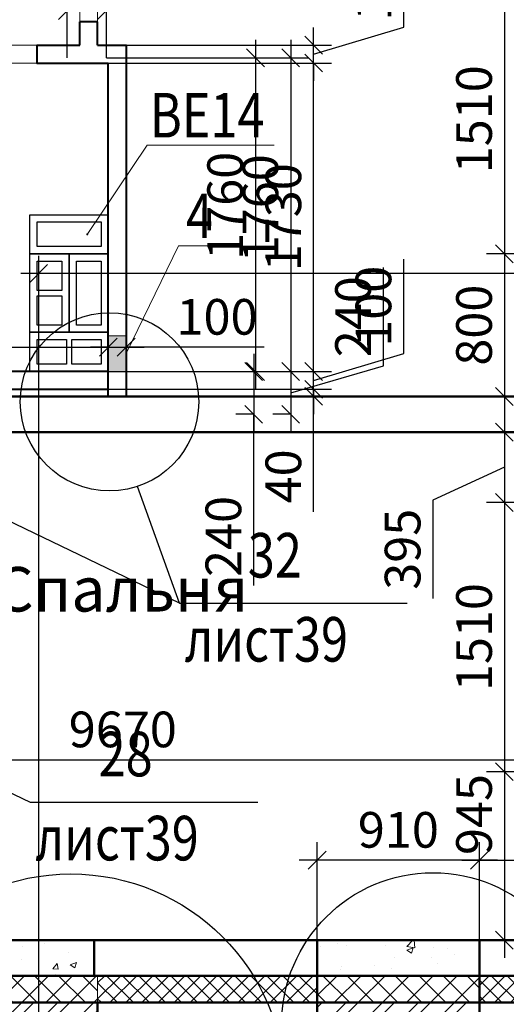
# Model space of a CAD drawing. Units: millimetres. Extents: x -70460 to 55556, y -5590 to 45559.
# Drawn here: x 10923 to 13650, y 15370 to 20894 of the extents above; entities that cross this region are included whole.
import ezdxf
from ezdxf.enums import TextEntityAlignment as Align

# ---------------------------------------------------------------- set-up
doc = ezdxf.new("R2010")
doc.units = ezdxf.units.MM
doc.layers.get('Defpoints').update_dxf_attribs({"lineweight": 20})
for name, color, linetype, lineweight in [('КЖ размеры', 31, 'Continuous', 20), ('КЖ размеры-11..18 эт', 6, 'Continuous', 25), ('КЛ отвВК', 92, 'Continuous', 20), ('КЛ размерыВНУТР', 140, 'Continuous', 20), ('КЛ узлы', 102, 'Continuous', 25), ('КЛ штрих', 14, 'Continuous', 20), ('Об КАНАЛЫ_1эт', 210, 'Continuous', 30), ('Об КАНАЛЫ_метка', 1, 'Continuous', 18), ('Об ПЕРЕГОРОДКИ', 14, 'Continuous', 40), ('Об СтеныМОН', 190, 'Continuous', 50), ('Об СтеныМОН 200', 113, 'Continuous', 50), ('Об СтеныНАР', 6, 'Continuous', 50), ('ОТД экспл', 30, 'Continuous', 100)]:
    doc.layers.add(name, color=color, linetype=linetype, lineweight=lineweight)
doc.layers.add('КЖ размеры_2..10эт', color=5, linetype='Continuous')
doc.layers.add('ОТД площади_11..18 эт', color=3, linetype='Continuous', lineweight=20, plot=False)
doc.styles.add('style3', font='romand.shx', dxfattribs={"width": 0.8})
doc.styles.add('style4', font='romant.shx', dxfattribs={"width": 0.8})
doc.dimstyles.new('Млиста', dxfattribs={"dimscale": 0, "dimtxt": 2, "dimasz": 1, "dimexe": 1, "dimexo": 0, "dimgap": 0.7, "dimtad": 1, "dimdec": 0, "dimdsep": 46, "dimtxsty": 'style3', "dimblk": 'OBLIQUE', "dimcen": 4, "dimdle": 1, "dimadec": 0, "dimazin": 0, "dimtfac": 1, "dimtdec": 0, "dimtmove": 1, "dimatfit": 2, "dimldrblk": 'OBLIQUE', "dimfxl": 0, "dimtolj": 1, "dimtzin": 0, "dimarcsym": 0})

# ---------------------------------------------------------------- blocks, each defined once
blk = doc.blocks.new('_Oblique')
at = {"color": 0, "lineweight": -2}
blk.add_line((-0.5, -0.5), (0.5, 0.5), dxfattribs=at)
blk = doc.blocks.new('*D163')
at = {"layer": 'Defpoints', "color": 0}
for p in [(14700, 16742.2), (5030, 15730.4), (14700, 15730.4)]:
    blk.add_point(p, dxfattribs=at)
at = {"layer": 'КЖ размеры', "color": 0, "lineweight": -2}
for p, q in [((5030, 15730.4), (5030, 16842.2)), ((14700, 15730.4), (14700, 16842.2)), ((4930, 16742.2), (14800, 16742.2))]:
    blk.add_line(p, q, dxfattribs=at)
at = {"layer": 'КЖ размеры', "color": 0, "lineweight": -2, "xscale": 99.9999996459775, "yscale": 99.9999996459775, "zscale": 99.9999996459775, "rotation": 180}
blk.add_blockref('_Oblique', (5030, 16742.2), dxfattribs=at)
at = {"layer": 'КЖ размеры', "color": 0, "lineweight": -2, "xscale": 99.9999996459775, "yscale": 99.9999996459775, "zscale": 99.9999996459775}
blk.add_blockref('_Oblique', (14700, 16742.2), dxfattribs=at)
at = {"layer": 'КЖ размеры', "color": 0, "insert": (11501, 16912.2), "char_height": 200, "attachment_point": 5, "style": 'style3'}
blk.add_mtext('\\A1;9670', dxfattribs=at)
blk = doc.blocks.new('*D225')
at = {"layer": 'Defpoints', "color": 0}
for p in [(12590.3, 16178.8), (12590.3, 15730.3), (13500.3, 15170.3)]:
    blk.add_point(p, dxfattribs=at)
at = {"layer": 'КЖ размеры', "color": 0, "lineweight": -2}
for p, q in [((12590.3, 15730.3), (12590.3, 16278.8)), ((13500.3, 15170.3), (13500.3, 16278.8)), ((13600.3, 16178.8), (12490.3, 16178.8))]:
    blk.add_line(p, q, dxfattribs=at)
at = {"layer": 'КЖ размеры', "color": 0, "lineweight": -2, "xscale": 99.9999996459775, "yscale": 99.9999996459775, "zscale": 99.9999996459775, "rotation": 180}
blk.add_blockref('_Oblique', (12590.3, 16178.8), dxfattribs=at)
at = {"layer": 'КЖ размеры', "color": 0, "lineweight": -2, "xscale": 99.9999996459775, "yscale": 99.9999996459775, "zscale": 99.9999996459775}
blk.add_blockref('_Oblique', (13500.3, 16178.8), dxfattribs=at)
at = {"layer": 'КЖ размеры', "color": 0, "insert": (13045.3, 16348.8), "char_height": 200, "attachment_point": 5, "style": 'style3'}
blk.add_mtext('\\A1;910', dxfattribs=at)
blk = doc.blocks.new('*D226')
at = {"layer": 'Defpoints', "color": 0}
for p in [(14700, 16178.8), (13500.3, 15730.3), (14700, 15730.4)]:
    blk.add_point(p, dxfattribs=at)
at = {"layer": 'КЖ размеры', "color": 0, "lineweight": -2}
for p, q in [((13500.3, 15730.3), (13500.3, 16278.8)), ((14700, 15730.4), (14700, 16278.8)), ((13400.3, 16178.8), (14800, 16178.8))]:
    blk.add_line(p, q, dxfattribs=at)
at = {"layer": 'КЖ размеры', "color": 0, "lineweight": -2, "xscale": 99.9999996459775, "yscale": 99.9999996459775, "zscale": 99.9999996459775, "rotation": 180}
blk.add_blockref('_Oblique', (13500.3, 16178.8), dxfattribs=at)
at = {"layer": 'КЖ размеры', "color": 0, "lineweight": -2, "xscale": 99.9999996459775, "yscale": 99.9999996459775, "zscale": 99.9999996459775}
blk.add_blockref('_Oblique', (14700, 16178.8), dxfattribs=at)
at = {"layer": 'КЖ размеры', "color": 0, "insert": (14100.2, 16348.8), "char_height": 200, "attachment_point": 5, "style": 'style3'}
blk.add_mtext('\\A1;1200', dxfattribs=at)
blk = doc.blocks.new('*D454')
at = {"layer": 'Defpoints', "color": 0}
for p in [(11409.9, 20679.8), (11409.9, 18919.8), (12441.9, 18919.8)]:
    blk.add_point(p, dxfattribs=at)
at = {"layer": 'КЖ размеры_2..10эт', "color": 0, "lineweight": -2}
for p, q in [((12441.9, 20779.8), (12441.9, 18819.8)), ((11409.9, 20679.8), (12541.9, 20679.8)), ((11409.9, 18919.8), (12541.9, 18919.8))]:
    blk.add_line(p, q, dxfattribs=at)
at = {"layer": 'КЖ размеры_2..10эт', "color": 0, "lineweight": -2, "xscale": 99.9999996459775, "yscale": 99.9999996459775, "zscale": 99.9999996459775}
for p, rotation in [((12441.9, 20679.8), 90), ((12441.9, 18919.8), 270)]:
    blk.add_blockref('_Oblique', p, dxfattribs=dict(at, rotation=rotation))
at = {"layer": 'КЖ размеры_2..10эт', "color": 0, "insert": (12271.9, 19835.8), "char_height": 200, "attachment_point": 5, "rotation": 90, "style": 'style3'}
blk.add_mtext('\\A1;1760', dxfattribs=at)
blk = doc.blocks.new('*D455')
at = {"layer": 'Defpoints', "color": 0}
for p in [(11409.9, 18919.8), (12441.9, 18680), (12441.9, 18680)]:
    blk.add_point(p, dxfattribs=at)
at = {"layer": 'КЖ размеры_2..10эт', "color": 0, "lineweight": -2}
for p, q in [((12961.4, 18951.7), (12961.4, 19503.1)), ((12441.9, 19019.8), (12441.9, 18580)), ((12441.9, 18799.9), (12961.4, 18951.7)), ((11409.9, 18919.8), (12541.9, 18919.8)), ((12441.9, 18680), (12341.9, 18680))]:
    blk.add_line(p, q, dxfattribs=at)
at = {"layer": 'КЖ размеры_2..10эт', "color": 0, "lineweight": -2, "xscale": 99.9999996459775, "yscale": 99.9999996459775, "zscale": 99.9999996459775}
for p, rotation in [((12441.9, 18919.8), 90), ((12441.9, 18680), 270)]:
    blk.add_blockref('_Oblique', p, dxfattribs=dict(at, rotation=rotation))
at = {"layer": 'КЖ размеры_2..10эт', "color": 0, "insert": (12791.4, 19227.4), "char_height": 200, "attachment_point": 5, "rotation": 90, "style": 'style3'}
blk.add_mtext('\\A1;240', dxfattribs=at)
blk = doc.blocks.new('*D458')
at = {"layer": 'Defpoints', "color": 0}
for p in [(11189.9, 20945), (8460, 20780), (11189.9, 20679.8)]:
    blk.add_point(p, dxfattribs=at)
at = {"layer": 'КЖ размеры_2..10эт', "color": 0, "lineweight": -2}
for p, q in [((8460, 20780), (8460, 21045)), ((11189.9, 20679.8), (11189.9, 21045)), ((8360, 20945), (11289.9, 20945))]:
    blk.add_line(p, q, dxfattribs=at)
at = {"layer": 'КЖ размеры_2..10эт', "color": 0, "lineweight": -2, "xscale": 99.9999996459775, "yscale": 99.9999996459775, "zscale": 99.9999996459775, "rotation": 180}
blk.add_blockref('_Oblique', (8460, 20945), dxfattribs=at)
at = {"layer": 'КЖ размеры_2..10эт', "color": 0, "lineweight": -2, "xscale": 99.9999996459775, "yscale": 99.9999996459775, "zscale": 99.9999996459775}
blk.add_blockref('_Oblique', (11189.9, 20945), dxfattribs=at)
at = {"layer": 'КЖ размеры_2..10эт', "color": 0, "insert": (9959.2, 21193.3), "char_height": 200, "attachment_point": 5, "style": 'style3'}
blk.add_mtext('\\A1;2730', dxfattribs=at)
blk = doc.blocks.new('*D459')
at = {"layer": 'Defpoints', "color": 0}
for p in [(11409.9, 20945), (11189.9, 20679.8), (11409.9, 20679.8)]:
    blk.add_point(p, dxfattribs=at)
at = {"layer": 'КЖ размеры_2..10эт', "color": 0, "lineweight": -2}
for p, q in [((11189.9, 20679.8), (11189.9, 21045)), ((11409.9, 20679.8), (11409.9, 21045)), ((11089.9, 20945), (11509.9, 20945)), ((12613.5, 20945), (11409.9, 20945))]:
    blk.add_line(p, q, dxfattribs=at)
at = {"layer": 'КЖ размеры_2..10эт', "color": 0, "lineweight": -2, "xscale": 99.9999996459775, "yscale": 99.9999996459775, "zscale": 99.9999996459775, "rotation": 180}
blk.add_blockref('_Oblique', (11189.9, 20945), dxfattribs=at)
at = {"layer": 'КЖ размеры_2..10эт', "color": 0, "lineweight": -2, "xscale": 99.9999996459775, "yscale": 99.9999996459775, "zscale": 99.9999996459775}
blk.add_blockref('_Oblique', (11409.9, 20945), dxfattribs=at)
at = {"layer": 'КЖ размеры_2..10эт', "color": 0, "insert": (12337.8, 21115), "char_height": 200, "attachment_point": 5, "style": 'style3'}
blk.add_mtext('\\A1;220', dxfattribs=at)
blk = doc.blocks.new('*D568')
at = {"layer": 'Defpoints', "color": 0}
for p in [(11409.9, 20679.8), (11419.9, 18919.8), (12244.6, 18919.8)]:
    blk.add_point(p, dxfattribs=at)
at = {"layer": 'КЖ размеры-11..18 эт', "color": 0, "lineweight": -2}
for p, q in [((12244.6, 20779.8), (12244.6, 18819.8)), ((11409.9, 20679.8), (12344.6, 20679.8)), ((11419.9, 18919.8), (12344.6, 18919.8))]:
    blk.add_line(p, q, dxfattribs=at)
at = {"layer": 'КЖ размеры-11..18 эт', "color": 0, "lineweight": -2, "xscale": 99.9999996459775, "yscale": 99.9999996459775, "zscale": 99.9999996459775}
for p, rotation in [((12244.6, 20679.8), 90), ((12244.6, 18919.8), 270)]:
    blk.add_blockref('_Oblique', p, dxfattribs=dict(at, rotation=rotation))
at = {"layer": 'КЖ размеры-11..18 эт', "color": 0, "insert": (12074.6, 19849.6), "char_height": 200, "attachment_point": 5, "rotation": 90, "style": 'style3'}
blk.add_mtext('\\A1;1760', dxfattribs=at)
blk = doc.blocks.new('*D569')
at = {"layer": 'Defpoints', "color": 0}
for p in [(11419.9, 18919.8), (12234.6, 18680), (12234.6, 18680)]:
    blk.add_point(p, dxfattribs=at)
at = {"layer": 'КЖ размеры-11..18 эт', "color": 0, "lineweight": -2}
for p, q in [((12234.6, 19019.8), (12234.6, 18580)), ((11419.9, 18919.8), (12334.6, 18919.8)), ((12234.6, 18680), (12134.6, 18680)), ((12234.6, 17718.9), (12234.6, 18680))]:
    blk.add_line(p, q, dxfattribs=at)
at = {"layer": 'КЖ размеры-11..18 эт', "color": 0, "lineweight": -2, "xscale": 99.9999996459775, "yscale": 99.9999996459775, "zscale": 99.9999996459775}
for p, rotation in [((12234.6, 18919.8), 90), ((12234.6, 18680), 270)]:
    blk.add_blockref('_Oblique', p, dxfattribs=dict(at, rotation=rotation))
at = {"layer": 'КЖ размеры-11..18 эт', "color": 0, "insert": (12064.6, 17994.6), "char_height": 200, "attachment_point": 5, "rotation": 90, "style": 'style3'}
blk.add_mtext('\\A1;240', dxfattribs=at)
blk = doc.blocks.new('*D570')
at = {"layer": 'Defpoints', "color": 0}
for p in [(11189.9, 21350.2), (11189.9, 20679.8), (11409.9, 20679.8)]:
    blk.add_point(p, dxfattribs=at)
at = {"layer": 'КЖ размеры-11..18 эт', "color": 0, "lineweight": -2}
for p, q in [((11189.9, 20679.8), (11189.9, 21450.2)), ((11409.9, 20679.8), (11409.9, 21450.2)), ((11509.9, 21350.2), (11089.9, 21350.2)), ((12233, 21350.2), (11409.9, 21350.2))]:
    blk.add_line(p, q, dxfattribs=at)
at = {"layer": 'КЖ размеры-11..18 эт', "color": 0, "lineweight": -2, "xscale": 99.9999996459775, "yscale": 99.9999996459775, "zscale": 99.9999996459775, "rotation": 180}
blk.add_blockref('_Oblique', (11189.9, 21350.2), dxfattribs=at)
at = {"layer": 'КЖ размеры-11..18 эт', "color": 0, "lineweight": -2, "xscale": 99.9999996459775, "yscale": 99.9999996459775, "zscale": 99.9999996459775}
blk.add_blockref('_Oblique', (11409.9, 21350.2), dxfattribs=at)
at = {"layer": 'КЖ размеры-11..18 эт', "color": 0, "insert": (11957.3, 21520.2), "char_height": 200, "attachment_point": 5, "style": 'style3'}
blk.add_mtext('\\A1;220', dxfattribs=at)
blk = doc.blocks.new('*D571')
at = {"layer": 'Defpoints', "color": 0}
for p in [(8460, 21350.2), (8460, 20780), (11189.9, 20679.8)]:
    blk.add_point(p, dxfattribs=at)
at = {"layer": 'КЖ размеры-11..18 эт', "color": 0, "lineweight": -2}
for p, q in [((8460, 20780), (8460, 21450.2)), ((11189.9, 20679.8), (11189.9, 21450.2)), ((11289.9, 21350.2), (8360, 21350.2))]:
    blk.add_line(p, q, dxfattribs=at)
at = {"layer": 'КЖ размеры-11..18 эт', "color": 0, "lineweight": -2, "xscale": 99.9999996459775, "yscale": 99.9999996459775, "zscale": 99.9999996459775, "rotation": 180}
blk.add_blockref('_Oblique', (8460, 21350.2), dxfattribs=at)
at = {"layer": 'КЖ размеры-11..18 эт', "color": 0, "lineweight": -2, "xscale": 99.9999996459775, "yscale": 99.9999996459775, "zscale": 99.9999996459775}
blk.add_blockref('_Oblique', (11189.9, 21350.2), dxfattribs=at)
at = {"layer": 'КЖ размеры-11..18 эт', "color": 0, "insert": (9824.9, 21520.2), "char_height": 200, "attachment_point": 5, "style": 'style3'}
blk.add_mtext('\\A1;2730', dxfattribs=at)
blk = doc.blocks.new('*D885')
at = {"layer": 'Defpoints', "color": 0, "lineweight": -2}
for p, q in [((11030, 15240.3), (11030, 19569.7)), ((23700, 15838.1), (23700, 19569.7)), ((23800, 19469.7), (10930, 19469.7))]:
    blk.add_line(p, q, dxfattribs=at)
at = {"layer": 'Defpoints', "color": 0}
for p in [(11030, 19469.7), (23700, 15838.1), (11030, 15240.3)]:
    blk.add_point(p, dxfattribs=at)
at = {"layer": 'Defpoints', "color": 0, "lineweight": -2, "xscale": 99.9999996459775, "yscale": 99.9999996459775, "zscale": 99.9999996459775, "rotation": 180}
blk.add_blockref('_Oblique', (11030, 19469.7), dxfattribs=at)
at = {"layer": 'Defpoints', "color": 0, "lineweight": -2, "xscale": 99.9999996459775, "yscale": 99.9999996459775, "zscale": 99.9999996459775}
blk.add_blockref('_Oblique', (23700, 19469.7), dxfattribs=at)
at = {"layer": 'Defpoints', "color": 0, "insert": (17365, 19639.7), "char_height": 200, "attachment_point": 5, "style": 'style3'}
blk.add_mtext('\\A1;12670', dxfattribs=at)
blk = doc.blocks.new('*D1155')
at = {"layer": 'Defpoints', "color": 0}
for p in [(14560, 21090), (13639.4, 19580), (14560, 19580)]:
    blk.add_point(p, dxfattribs=at)
at = {"layer": 'КЛ размерыВНУТР', "color": 0, "lineweight": -2}
for p, q in [((13639.4, 21190), (13639.4, 19480)), ((14560, 21090), (13539.4, 21090)), ((14560, 19580), (13539.4, 19580))]:
    blk.add_line(p, q, dxfattribs=at)
at = {"layer": 'КЛ размерыВНУТР', "color": 0, "lineweight": -2, "xscale": 99.9999996459775, "yscale": 99.9999996459775, "zscale": 99.9999996459775}
for p, rotation in [((13639.4, 21090), 90), ((13639.4, 19580), 270)]:
    blk.add_blockref('_Oblique', p, dxfattribs=dict(at, rotation=rotation))
at = {"layer": 'КЛ размерыВНУТР', "color": 0, "insert": (13469.4, 20335), "char_height": 200, "attachment_point": 5, "rotation": 90, "style": 'style3'}
blk.add_mtext('\\A1;1510', dxfattribs=at)
blk = doc.blocks.new('*D1156')
at = {"layer": 'Defpoints', "color": 0}
for p in [(14560, 19580), (13639.4, 18779.8), (14560, 18779.8)]:
    blk.add_point(p, dxfattribs=at)
at = {"layer": 'КЛ размерыВНУТР', "color": 0, "lineweight": -2}
for p, q in [((13639.4, 19680), (13639.4, 18679.8)), ((14560, 19580), (13539.4, 19580)), ((14560, 18779.8), (13539.4, 18779.8))]:
    blk.add_line(p, q, dxfattribs=at)
at = {"layer": 'КЛ размерыВНУТР', "color": 0, "lineweight": -2, "xscale": 99.9999996459775, "yscale": 99.9999996459775, "zscale": 99.9999996459775}
for p, rotation in [((13639.4, 19580), 90), ((13639.4, 18779.8), 270)]:
    blk.add_blockref('_Oblique', p, dxfattribs=dict(at, rotation=rotation))
at = {"layer": 'КЛ размерыВНУТР', "color": 0, "insert": (13469.4, 19179.9), "char_height": 200, "attachment_point": 5, "rotation": 90, "style": 'style3'}
blk.add_mtext('\\A1;800', dxfattribs=at)
blk = doc.blocks.new('*D1157')
at = {"layer": 'Defpoints', "color": 0}
for p in [(14560, 18579.8), (13639.4, 18185.2), (14560, 18185.2)]:
    blk.add_point(p, dxfattribs=at)
at = {"layer": 'КЛ размерыВНУТР', "color": 0, "lineweight": -2}
for p, q in [((13639.4, 18679.8), (13639.4, 18085.2)), ((14560, 18579.8), (13539.4, 18579.8)), ((13639.4, 18382.5), (13239, 18198.6)), ((13239, 18198.6), (13239, 17647.2)), ((14560, 18185.2), (13539.4, 18185.2))]:
    blk.add_line(p, q, dxfattribs=at)
at = {"layer": 'КЛ размерыВНУТР', "color": 0, "lineweight": -2, "xscale": 99.9999996459775, "yscale": 99.9999996459775, "zscale": 99.9999996459775}
for p, rotation in [((13639.4, 18579.8), 90), ((13639.4, 18185.2), 270)]:
    blk.add_blockref('_Oblique', p, dxfattribs=dict(at, rotation=rotation))
at = {"layer": 'КЛ размерыВНУТР', "color": 0, "insert": (13069, 17922.9), "char_height": 200, "attachment_point": 5, "rotation": 90, "style": 'style3'}
blk.add_mtext('\\A1;395', dxfattribs=at)
blk = doc.blocks.new('*D1158')
at = {"layer": 'Defpoints', "color": 0}
for p in [(14560, 18185.2), (13639.4, 16675.2), (14560, 16675.2)]:
    blk.add_point(p, dxfattribs=at)
at = {"layer": 'КЛ размерыВНУТР', "color": 0, "lineweight": -2}
for p, q in [((13639.4, 18285.2), (13639.4, 16575.2)), ((14560, 18185.2), (13539.4, 18185.2)), ((14560, 16675.2), (13539.4, 16675.2))]:
    blk.add_line(p, q, dxfattribs=at)
at = {"layer": 'КЛ размерыВНУТР', "color": 0, "lineweight": -2, "xscale": 99.9999996459775, "yscale": 99.9999996459775, "zscale": 99.9999996459775}
for p, rotation in [((13639.4, 18185.2), 90), ((13639.4, 16675.2), 270)]:
    blk.add_blockref('_Oblique', p, dxfattribs=dict(at, rotation=rotation))
at = {"layer": 'КЛ размерыВНУТР', "color": 0, "insert": (13469.4, 17430.2), "char_height": 200, "attachment_point": 5, "rotation": 90, "style": 'style3'}
blk.add_mtext('\\A1;1510', dxfattribs=at)
blk = doc.blocks.new('*D1159')
at = {"layer": 'Defpoints', "color": 0}
for p in [(14560, 16675.2), (13639.4, 15730.3), (14560, 15730.3)]:
    blk.add_point(p, dxfattribs=at)
at = {"layer": 'КЛ размерыВНУТР', "color": 0, "lineweight": -2}
for p, q in [((13639.4, 16775.2), (13639.4, 15630.3)), ((14560, 16675.2), (13539.4, 16675.2)), ((14560, 15730.3), (13539.4, 15730.3))]:
    blk.add_line(p, q, dxfattribs=at)
at = {"layer": 'КЛ размерыВНУТР', "color": 0, "lineweight": -2, "xscale": 99.9999996459775, "yscale": 99.9999996459775, "zscale": 99.9999996459775}
for p, rotation in [((13639.4, 16675.2), 90), ((13639.4, 15730.3), 270)]:
    blk.add_blockref('_Oblique', p, dxfattribs=dict(at, rotation=rotation))
at = {"layer": 'КЛ размерыВНУТР', "color": 0, "insert": (13469.4, 16434.8), "char_height": 200, "attachment_point": 5, "rotation": 90, "style": 'style3'}
blk.add_mtext('\\A1;945', dxfattribs=at)
blk = doc.blocks.new('*D1165')
at = {"layer": 'Defpoints', "color": 0}
for p in [(11419.9, 18820.3), (11519.9, 18780.3), (12570.6, 18820.3)]:
    blk.add_point(p, dxfattribs=at)
at = {"layer": 'КЛ размерыВНУТР', "color": 0, "lineweight": -2}
for p, q in [((12570.6, 18820.3), (12570.6, 18920.3)), ((11419.9, 18820.3), (12670.6, 18820.3)), ((11519.9, 18780.3), (12670.6, 18780.3)), ((12570.6, 18780.3), (12570.6, 18820.3)), ((12570.6, 18780.3), (12570.6, 18820.3)), ((12570.6, 18780.3), (12570.6, 18680.3)), ((12570.6, 18132.1), (12570.6, 18780.3))]:
    blk.add_line(p, q, dxfattribs=at)
at = {"layer": 'КЛ размерыВНУТР', "color": 0, "lineweight": -2, "xscale": 99.9999996459775, "yscale": 99.9999996459775, "zscale": 99.9999996459775}
for p, rotation in [((12570.6, 18820.3), 270), ((12570.6, 18780.3), 90)]:
    blk.add_blockref('_Oblique', p, dxfattribs=dict(at, rotation=rotation))
at = {"layer": 'КЛ размерыВНУТР', "color": 0, "insert": (12400.6, 18331.7), "char_height": 200, "attachment_point": 5, "rotation": 90, "style": 'style3'}
blk.add_mtext('\\A1;40', dxfattribs=at)
blk = doc.blocks.new('*D1166')
at = {"layer": 'Defpoints', "color": 0}
for p in [(11419.9, 18920.3), (12570.6, 18920.3), (11419.9, 18820.3)]:
    blk.add_point(p, dxfattribs=at)
at = {"layer": 'КЛ размерыВНУТР', "color": 0, "lineweight": -2}
for p, q in [((13075.6, 19021.8), (13075.6, 19550.4)), ((12570.6, 18870.3), (13075.6, 19021.8)), ((12570.6, 18920.3), (12570.6, 19020.3)), ((11419.9, 18920.3), (12670.6, 18920.3)), ((12570.6, 18820.3), (12570.6, 18920.3)), ((12570.6, 18820.3), (12570.6, 18920.3)), ((11419.9, 18820.3), (12670.6, 18820.3)), ((12570.6, 18820.3), (12570.6, 18720.3))]:
    blk.add_line(p, q, dxfattribs=at)
at = {"layer": 'КЛ размерыВНУТР', "color": 0, "lineweight": -2, "xscale": 99.9999996459775, "yscale": 99.9999996459775, "zscale": 99.9999996459775}
for p, rotation in [((12570.6, 18920.3), 270), ((12570.6, 18820.3), 90)]:
    blk.add_blockref('_Oblique', p, dxfattribs=dict(at, rotation=rotation))
at = {"layer": 'КЛ размерыВНУТР', "color": 0, "insert": (12905.6, 19286.1), "char_height": 200, "attachment_point": 5, "rotation": 90, "style": 'style3'}
blk.add_mtext('\\A1;100', dxfattribs=at)
blk = doc.blocks.new('*D1167')
at = {"layer": 'Defpoints', "color": 0}
for p in [(11419.9, 20650.5), (12570.6, 20650.5), (11419.9, 18920.3)]:
    blk.add_point(p, dxfattribs=at)
at = {"layer": 'КЛ размерыВНУТР', "color": 0, "lineweight": -2}
for p, q in [((12570.6, 18820.3), (12570.6, 20750.5)), ((11419.9, 20650.5), (12670.6, 20650.5)), ((11419.9, 18920.3), (12670.6, 18920.3))]:
    blk.add_line(p, q, dxfattribs=at)
at = {"layer": 'КЛ размерыВНУТР', "color": 0, "lineweight": -2, "xscale": 99.9999996459775, "yscale": 99.9999996459775, "zscale": 99.9999996459775}
for p, rotation in [((12570.6, 20650.5), 90), ((12570.6, 18920.3), 270)]:
    blk.add_blockref('_Oblique', p, dxfattribs=dict(at, rotation=rotation))
at = {"layer": 'КЛ размерыВНУТР', "color": 0, "insert": (12400.6, 19785.4), "char_height": 200, "attachment_point": 5, "rotation": 90, "style": 'style3'}
blk.add_mtext('\\A1;1730', dxfattribs=at)
blk = doc.blocks.new('*D1168')
at = {"layer": 'Defpoints', "color": 0}
for p in [(11519.9, 20750.5), (12570.6, 20750.5), (11419.9, 20650.5)]:
    blk.add_point(p, dxfattribs=at)
at = {"layer": 'КЛ размерыВНУТР', "color": 0, "lineweight": -2}
for p, q in [((13075.6, 20852), (13075.6, 21380.6)), ((12570.6, 20700.5), (13075.6, 20852)), ((12570.6, 20750.5), (12570.6, 20850.5)), ((11519.9, 20750.5), (12670.6, 20750.5)), ((12570.6, 20650.5), (12570.6, 20750.5)), ((12570.6, 20650.5), (12570.6, 20750.5)), ((11419.9, 20650.5), (12670.6, 20650.5)), ((12570.6, 20650.5), (12570.6, 20550.5))]:
    blk.add_line(p, q, dxfattribs=at)
at = {"layer": 'КЛ размерыВНУТР', "color": 0, "lineweight": -2, "xscale": 99.9999996459775, "yscale": 99.9999996459775, "zscale": 99.9999996459775}
for p, rotation in [((12570.6, 20750.5), 270), ((12570.6, 20650.5), 90)]:
    blk.add_blockref('_Oblique', p, dxfattribs=dict(at, rotation=rotation))
at = {"layer": 'КЛ размерыВНУТР', "color": 0, "insert": (12905.6, 21116.3), "char_height": 200, "attachment_point": 5, "rotation": 90, "style": 'style3'}
blk.add_mtext('\\A1;100', dxfattribs=at)
blk = doc.blocks.new('*D1172')
at = {"layer": 'Defpoints', "color": 0}
for p in [(11419.9, 19056.6), (9459.6, 18920.3), (11419.9, 18920.3)]:
    blk.add_point(p, dxfattribs=at)
at = {"layer": 'КЛ размерыВНУТР', "color": 0, "lineweight": -2}
for p, q in [((9459.6, 18920.3), (9459.6, 19156.6)), ((11419.9, 18920.3), (11419.9, 19156.6)), ((9359.6, 19056.6), (11519.9, 19056.6))]:
    blk.add_line(p, q, dxfattribs=at)
at = {"layer": 'КЛ размерыВНУТР', "color": 0, "lineweight": -2, "xscale": 99.9999996459775, "yscale": 99.9999996459775, "zscale": 99.9999996459775, "rotation": 180}
blk.add_blockref('_Oblique', (9459.6, 19056.6), dxfattribs=at)
at = {"layer": 'КЛ размерыВНУТР', "color": 0, "lineweight": -2, "xscale": 99.9999996459775, "yscale": 99.9999996459775, "zscale": 99.9999996459775}
blk.add_blockref('_Oblique', (11419.9, 19056.6), dxfattribs=at)
at = {"layer": 'КЛ размерыВНУТР', "color": 0, "insert": (10282.6, 19226.6), "char_height": 200, "attachment_point": 5, "style": 'style3'}
blk.add_mtext('\\A1;1960', dxfattribs=at)
blk = doc.blocks.new('*D1173')
at = {"layer": 'Defpoints', "color": 0}
for p in [(11519.9, 19056.6), (11419.9, 18920.3), (11519.9, 18920.3)]:
    blk.add_point(p, dxfattribs=at)
at = {"layer": 'КЛ размерыВНУТР', "color": 0, "lineweight": -2}
for p, q in [((11419.9, 18920.3), (11419.9, 19156.6)), ((11519.9, 18920.3), (11519.9, 19156.6)), ((11419.9, 19056.6), (11319.9, 19056.6)), ((11419.9, 19056.6), (11519.9, 19056.6)), ((11419.9, 19056.6), (11519.9, 19056.6)), ((11519.9, 19056.6), (11619.9, 19056.6)), ((12293.5, 19056.6), (11519.9, 19056.6))]:
    blk.add_line(p, q, dxfattribs=at)
at = {"layer": 'КЛ размерыВНУТР', "color": 0, "lineweight": -2, "xscale": 99.9999996459775, "yscale": 99.9999996459775, "zscale": 99.9999996459775}
blk.add_blockref('_Oblique', (11419.9, 19056.6), dxfattribs=at)
at = {"layer": 'КЛ размерыВНУТР', "color": 0, "lineweight": -2, "xscale": 99.9999996459775, "yscale": 99.9999996459775, "zscale": 99.9999996459775, "rotation": 180}
blk.add_blockref('_Oblique', (11519.9, 19056.6), dxfattribs=at)
at = {"layer": 'КЛ размерыВНУТР', "color": 0, "insert": (12029.2, 19226.6), "char_height": 200, "attachment_point": 5, "style": 'style3'}
blk.add_mtext('\\A1;100', dxfattribs=at)

msp = doc.modelspace()

# ---------------------------------------------------------------- hatches: boundary and pattern name
at = {"layer": 'КЛ отвВК'}
msp.add_hatch(color=256, dxfattribs=at).paths.add_polyline_path([(11419.9, 18920.6), (11519.9, 18920.6), (11519.9, 19120.6), (11419.9, 19120.6)])
at = {"layer": 'КЛ штрих'}
h = msp.add_hatch(dxfattribs=at)
h.set_pattern_fill('ANSI37', color=256, scale=30, style=0)
h.paths.add_polyline_path([(3220, 15530.4), (2560, 15530.3), (2560, 15730.4), (2500, 15730.4), (2500, 18600.3), (1775, 18600.3), (1775, 18450.3), (2350, 18450.3), (2350, 15380.4), (3220, 15380)])
h.paths.add_polyline_path([(-200, 19514.8), (-350, 19514.8), (-350, 18450.3), (865, 18450.3), (865, 18600.3), (-140, 18600.3), (-140, 18760.3), (-200, 18760.3)])
h.paths.add_polyline_path([(5030, 15530.4), (5030, 15380), (11360, 15380.3), (11360, 15530.4)])
h.paths.add_polyline_path([(-350, 21324.8), (-200, 21324.8), (-200, 21890.3), (-140, 21890.3), (-140, 22050.3), (-200, 22050.3), (-200, 22840.3), (-350, 22840.3)])
h = msp.add_hatch(dxfattribs=at)
h.set_pattern_fill('AR-CONC', color=256, scale=2, style=0)
h.set_pattern_definition([(50, (0, 0), (364.3693, -31.878), [38.1, -419.1]), (355, (0, 0), (-70.486, 382.113), [30.48, -335.28]), (100.451, (30.36, -2.66), (293.885, 350.2334), [32.38, -356.18]), (46.1842, (0, 101.6), (542.158, -84.085), [57.15, -628.65]), (96.6356, (45.2, 94.6), (474.808, 494.851), [48.57, -534.27]), (351.184, (0, 101.6), (474.81, 494.85), [45.72, -502.92]), (21, (50.8, 76.2), (303.2298, -204.531), [38.1, -419.1]), (326, (50.8, 76.2), (123.604, 368.376), [30.48, -335.28]), (71.4514, (76.07, 59.16), (426.833, 163.846), [32.38, -356.18]), (37.5, (0, 0), (6.1772, 169.1101), [0, -331.216, 0, -340.36, 0, -336.55]), (7.5, (0, 0), (133.6393, 200.3611), [0, -194.056, 0, -323.596, 0, -128.27]), (327.5, (-113.28, 0), (271.1812, -11.4575), [0, -127, 0, -396.24, 0, -525.78]), (317.5, (-164.08, 0), (296.2584, 50.853), [0, -165.1, 0, -263.144, 0, -373.38])])
h.paths.add_polyline_path([(11340.2, 15730.3), (10570.2, 15730.3), (10570.2, 15530.3), (11340.2, 15530.3)])
h = msp.add_hatch(dxfattribs=at)
h.set_pattern_fill('AR-CONC', color=256, scale=2, style=0)
h.set_pattern_definition([(50, (0, 0), (364.3693, -31.878), [38.1, -419.1]), (355, (0, 0), (-70.4857, 382.113), [30.48, -335.28]), (100.451, (30.36, -2.66), (293.885, 350.2334), [32.38, -356.18]), (46.1842, (0, 101.6), (542.158, -84.085), [57.15, -628.65]), (96.6356, (45.2, 94.6), (474.808, 494.851), [48.57, -534.27]), (351.184, (0, 101.6), (474.809, 494.85), [45.72, -502.92]), (21, (50.8, 76.2), (303.2298, -204.531), [38.1, -419.1]), (326, (50.8, 76.2), (123.604, 368.376), [30.48, -335.28]), (71.4514, (76.07, 59.16), (426.833, 163.846), [32.38, -356.18]), (37.5, (0, 0), (6.1772, 169.1101), [0, -331.216, 0, -340.36, 0, -336.55]), (7.5, (0, 0), (133.6393, 200.3611), [0, -194.056, 0, -323.596, 0, -128.27]), (327.5, (-113.28, 0), (271.1812, -11.4575), [0, -127, 0, -396.24, 0, -525.78]), (317.5, (-164.08, 0), (296.2584, 50.853), [0, -165.1, 0, -263.144, 0, -373.38])])
h.paths.add_polyline_path([(13500.3, 15730.3), (12590.3, 15730.3), (12590.3, 15530.3), (13500.3, 15530.3)])
h = msp.add_hatch(dxfattribs=at)
h.set_pattern_fill('ANSI37', color=256, scale=20, style=0)
h.paths.add_polyline_path([(12590.3, 15380.3), (12590.3, 15530.4), (11360, 15530.4), (11360, 15380.3)])
h.paths.add_polyline_path([(13500.3, 15530.4), (13500.3, 15380.3), (14700, 15380.3), (14700, 15530.4)])
h = msp.add_hatch(dxfattribs=at)
h.set_pattern_fill('ANSI37', color=256, scale=30, style=0)
h.paths.add_polyline_path([(13500.3, 15530.3), (12590.3, 15530.3), (12590.3, 15380.3), (13500.3, 15380.3)])
h = msp.add_hatch(dxfattribs=at)
h.set_pattern_fill('ANSI32', color=256, scale=15, style=0)
h.paths.add_polyline_path([(11150, 15380.3), (11360, 15380.3), (11360, 15380.3)])
h.paths.add_polyline_path([(4965, 15380), (4965, 15260), (11150, 15260.3), (11150, 15380.3)])
h = msp.add_hatch(dxfattribs=at)
h.set_pattern_fill('ANSI32', color=256, scale=15, style=0)
h.paths.add_polyline_path([(11150, 15260.3), (11360, 15260.3), (11360, 15380.3), (11150, 15380.3)])
h = msp.add_hatch(dxfattribs=at)
h.set_pattern_fill('ANSI32', color=256, scale=15, style=0)
h.paths.add_polyline_path([(13500.3, 15380.3), (12590.3, 15380.3), (12590.3, 15260.3), (13500.3, 15260.3)])

# ---------------------------------------------------------------- linework, layer by layer
at = {"layer": 'КЛ отвВК'}
for points in [[(11519.9, 19020.6), (11812.8, 19624.1), (12018.1, 19624.1)], [(11519.9, 18920), (11419.9, 18920.6), (11419.9, 19120.6), (11519.9, 19120.6), (11519.9, 18920.6)]]:
    msp.add_lwpolyline(points, dxfattribs=at)
at = {"layer": 'КЛ узлы'}
for p, q in [((11818.9, 17620.3), (9926.9, 18532.9)), ((11818.9, 17620.3), (11583.5, 18275.4)), ((11818.9, 17620.3), (13094, 17620.3)), ((9740.9, 17086.7), (10982.5, 16505)), ((10982.5, 16505), (12257.7, 16505))]:
    msp.add_line(p, q, dxfattribs=at)
msp.add_circle((11426.6, 18750), 499.9, dxfattribs=at)
at = {"layer": 'КЛ узлы', "color": 1}
for centre, radius in [((11210, 14901.2), 1200.2), ((13239.8, 15260.3), 847.8)]:
    msp.add_circle(centre, radius, dxfattribs=at)
at = {"layer": 'КЛ штрих'}
msp.add_line((11360, 15380.3), (11360, 15530.4), dxfattribs=at)
at = {"layer": 'Об КАНАЛЫ_1эт'}
for points in [[(10979.9, 19579.8), (10979.9, 19799.8), (11419.9, 19799.8), (11419.9, 19579.8)], [(11378.9, 19758.8), (11378.9, 19620.8), (11020.9, 19620.8), (11020.9, 19758.8)], [(10979.9, 19579.8), (11199.9, 19579.8), (11199.9, 19139.8), (10979.9, 19139.8)], [(11419.9, 19139.8), (11199.9, 19139.8), (11199.9, 19579.8), (11419.9, 19579.8)], [(11020.9, 19538.8), (11158.9, 19538.8), (11158.9, 19374.8), (11020.9, 19374.8)], [(11378.9, 19180.8), (11240.9, 19180.8), (11240.9, 19538.8), (11378.9, 19538.8)], [(11020.9, 19344.8), (11158.9, 19344.8), (11158.9, 19180.8), (11020.9, 19180.8)], [(11419.9, 19139.8), (11419.9, 18919.8), (10979.9, 18919.8), (10979.9, 19139.8)], [(11020.9, 18960.8), (11020.9, 19098.8), (11184.9, 19098.8), (11184.9, 18960.8)], [(11214.9, 18960.8), (11214.9, 19098.8), (11378.9, 19098.8), (11378.9, 18960.8)]]:
    msp.add_lwpolyline(points, close=True, dxfattribs=at)
at = {"layer": 'Об КАНАЛЫ_метка'}
for p, q in [((11637.3, 20190.2), (11301.6, 19689.2)), ((12350.2, 20190.2), (11637.3, 20190.2))]:
    msp.add_line(p, q, dxfattribs=at)
msp.add_circle((11301.6, 19689.2), 3, dxfattribs=at)
at = {"layer": 'Об ПЕРЕГОРОДКИ', "ltscale": 100}
for p, q in [((11360, 20880.9), (11260, 20880.9)), ((11260, 20750.5), (11260, 20880.9)), ((11360, 20750.5), (11360, 20880.9))]:
    msp.add_line(p, q, dxfattribs=at)
at = {"layer": 'Об ПЕРЕГОРОДКИ'}
for p, q in [((11419.9, 18780.3), (11419.9, 20650.5)), ((11419.9, 18919.8), (8200, 18919.8)), ((11419.9, 18819.8), (8200, 18819.8))]:
    msp.add_line(p, q, dxfattribs=at)
at = {"layer": 'Об ПЕРЕГОРОДКИ', "ltscale": 100}
for points in [[(11020, 20750.5), (11260, 20750.5)], [(11020, 20750.5), (11020, 20650.5), (11419.9, 20650.5)], [(11360, 20750.5), (11519.9, 20750.5), (11519.9, 18780.3)]]:
    msp.add_lwpolyline(points, dxfattribs=at)
at = {"layer": 'Об СтеныМОН'}
for p, q in [((12590.3, 15530.3), (12590.3, 14700)), ((13500.3, 15530.3), (13500.3, 14700)), ((11360, 15380.3), (12590.3, 15380.3)), ((11360, 15220.3), (11360, 15380.3)), ((13500.3, 15380.3), (14700, 15380.3))]:
    msp.add_line(p, q, dxfattribs=at)
at = {"layer": 'Об СтеныМОН 200'}
for p, q in [((14700.3, 18780.3), (8200, 18780.3)), ((8000, 18580.3), (14700.3, 18580.3)), ((11340.2, 15730.3), (12590.3, 15730.3)), ((11340.2, 15530.3), (11340.2, 15730.3)), ((12590.3, 15530.3), (12590.3, 15730.3)), ((13500.3, 15730.3), (14700, 15730.3)), ((11340.2, 15530.3), (12590.3, 15530.3)), ((13500.3, 15530.3), (14700, 15530.3))]:
    msp.add_line(p, q, dxfattribs=at)
at = {"layer": 'Об СтеныНАР'}
for p, q in [((12590.3, 15530.3), (12590.3, 15730.3)), ((12590.3, 15730.3), (13500.3, 15730.3)), ((13500.3, 15530.3), (13500.3, 15730.3)), ((12590.3, 15530.3), (13500.3, 15530.3)), ((4965, 15380), (11360, 15380.3)), ((12590.3, 15380.3), (13500.3, 15380.3))]:
    msp.add_line(p, q, dxfattribs=at)
msp.add_lwpolyline([(10570.2, 15730.3), (11340.2, 15730.3), (11340.2, 15530.3), (10570.2, 15530.3)], close=True, dxfattribs=at)
at = {"layer": 'ОТД площади_11..18 эт'}
for points in [[(11260, 21950.3), (11260, 20750.5), (8200, 20750.5), (8200, 24619.7), (8340.5, 24619.7), (8340.6, 25049.7), (9740, 25049.8), (9740, 21950.3), (11260, 21950.3)], [(11360, 21890.3), (11360, 20750.5), (11519.9, 20750.5), (11519.9, 18780.3), (14560.1, 18780.3), (14560.1, 21890.3), (11360, 21890.3)], [(9459.6, 20650.5), (11419.9, 20650.5), (11419.9, 19799.8), (10979.9, 19799.8), (10979.9, 18919.8), (9459.6, 18919.8), (9459.6, 20650.5)]]:
    msp.add_lwpolyline(points, dxfattribs=at)
msp.add_lwpolyline([(9429.7, 15730.4), (14560.1, 15730.4), (14560.1, 18580.3), (9429.7, 18580.3)], close=True, dxfattribs=at)

# ---------------------------------------------------------------- texts
at = {"layer": 'КЛ отвВК', "style": 'style4', "width": 0.8}
msp.add_text('4', height=250, dxfattribs=at).set_placement((11854.9, 19668.1))
at = {"layer": 'КЛ узлы', "style": 'style4', "width": 0.8}
for s, p in [('32', (12353.3, 17856.8)), ('28', (11516.9, 16741.6))]:
    msp.add_text(s, height=250, dxfattribs=at).set_placement(p, align=Align.MIDDLE)
for p in [(11847, 17292.6), (11010.7, 16177.4)]:
    msp.add_text('лист39', height=250, dxfattribs=at).set_placement(p)
at = {"layer": 'Об КАНАЛЫ_метка', "style": 'style4', "width": 0.8}
msp.add_text('ВЕ14', height=250, dxfattribs=at).set_placement((11652.5, 20232.7))
at = {"layer": 'ОТД экспл', "lineweight": 20, "style": 'style4'}
msp.add_text('Спальня', height=250, dxfattribs=at).set_placement((10784, 17573.4))

# ---------------------------------------------------------------- dimensions: what is measured, and where the dimension line sits
at = {"layer": 'Defpoints'}
dim = msp.add_linear_dim(base=(11030, 19469.7), p1=(23700, 15838.1), p2=(11030, 15240.3), dimstyle='Млиста', override={"dimscale": 100}, dxfattribs=at)
dim.commit()
dim.dimension.update_dxf_attribs({"geometry": '*D885', "text_midpoint": (17365, 19639.7)})
at = {"layer": 'КЖ размеры'}
for base, p1, p2, picture, middle in [((14700, 16742.2), (5030, 15730.4), (14700, 15730.4), '*D163', (11501, 16742.2)), ((12590.3, 16178.8), (13500.3, 15170.3), (12590.3, 15730.3), '*D225', (13045.3, 16178.8))]:
    dim = msp.add_linear_dim(base=base, p1=p1, p2=p2, dimstyle='Млиста', override={"dimscale": 100}, dxfattribs=at)
    dim.commit()
    dim.dimension.update_dxf_attribs({"geometry": picture, "text_midpoint": middle, "dimtype": 160})
dim = msp.add_linear_dim(base=(14700, 16178.8), p1=(13500.3, 15730.3), p2=(14700, 15730.4), dimstyle='Млиста', override={"dimscale": 100}, dxfattribs=at)
dim.commit()
dim.dimension.update_dxf_attribs({"geometry": '*D226', "text_midpoint": (14100.2, 16348.8)})
at = {"layer": 'КЖ размеры-11..18 эт'}
dim = msp.add_linear_dim(base=(8460, 21350.2), p1=(11189.9, 20679.8), p2=(8460, 20780), dimstyle='Млиста', override={"dimscale": 100}, dxfattribs=at)
dim.commit()
dim.dimension.update_dxf_attribs({"geometry": '*D571', "text_midpoint": (9824.9, 21520.2)})
dim = msp.add_linear_dim(base=(11189.9, 21350.2), p1=(11409.9, 20679.8), p2=(11189.9, 20679.8), dimstyle='Млиста', override={"dimscale": 100}, dxfattribs=at)
dim.commit()
dim.dimension.update_dxf_attribs({"geometry": '*D570', "text_midpoint": (11957.3, 21350.2), "dimtype": 160})
for base, p1, p2, picture, middle in [((12244.6, 18919.8), (11409.9, 20679.8), (11419.9, 18919.8), '*D568', (12244.6, 19849.6)), ((12234.6, 18680), (11419.9, 18919.8), (12234.6, 18680), '*D569', (12254.3, 17994.6))]:
    dim = msp.add_linear_dim(base=base, p1=p1, p2=p2, angle=90, dimstyle='Млиста', override={"dimscale": 100}, dxfattribs=at)
    dim.commit()
    dim.dimension.update_dxf_attribs({"geometry": picture, "text_midpoint": middle, "dimtype": 160})
at = {"layer": 'КЖ размеры_2..10эт'}
for base, p1, p2, picture, middle in [((11189.9, 20945), (8460, 20780), (11189.9, 20679.8), '*D458', (9959.2, 21023.3)), ((11409.9, 20945), (11189.9, 20679.8), (11409.9, 20679.8), '*D459', (12337.8, 21071.9))]:
    dim = msp.add_linear_dim(base=base, p1=p1, p2=p2, dimstyle='Млиста', override={"dimscale": 100}, dxfattribs=at)
    dim.commit()
    dim.dimension.update_dxf_attribs({"geometry": picture, "text_midpoint": middle, "dimtype": 160})
for base, p1, p2, picture, middle in [((12441.9, 18919.8), (11409.9, 20679.8), (11409.9, 18919.8), '*D454', (12441.9, 19835.8)), ((12441.9, 18680), (11409.9, 18919.8), (12441.9, 18680), '*D455', (12961.4, 19021.7))]:
    dim = msp.add_linear_dim(base=base, p1=p1, p2=p2, angle=90, dimstyle='Млиста', override={"dimscale": 100}, dxfattribs=at)
    dim.commit()
    dim.dimension.update_dxf_attribs({"geometry": picture, "text_midpoint": middle, "dimtype": 160})
at = {"layer": 'КЛ размерыВНУТР'}
for base, p1, p2, picture, middle in [((12570.6, 20750.5), (11419.9, 20650.5), (11519.9, 20750.5), '*D1168', (12905.6, 20922)), ((13639.4, 19580), (14560, 21090), (14560, 19580), '*D1155', (13469.4, 20335)), ((12570.6, 20650.5), (11419.9, 18920.3), (11419.9, 20650.5), '*D1167', (12400.6, 19785.4)), ((13639.4, 18779.8), (14560, 19580), (14560, 18779.8), '*D1156', (13469.4, 19179.9)), ((12570.6, 18920.3), (11419.9, 18820.3), (11419.9, 18920.3), '*D1166', (12905.6, 19091.8)), ((13639.4, 16675.2), (14560, 18185.2), (14560, 16675.2), '*D1158', (13469.4, 17430.2))]:
    dim = msp.add_linear_dim(base=base, p1=p1, p2=p2, angle=90, dimstyle='Млиста', override={"dimscale": 100}, dxfattribs=at)
    dim.commit()
    dim.dimension.update_dxf_attribs({"geometry": picture, "text_midpoint": middle})
for base, p1, p2, picture, middle in [((11419.9, 19056.6), (9459.6, 18920.3), (11419.9, 18920.3), '*D1172', (10282.6, 19056.6)), ((11519.9, 19056.6), (11419.9, 18920.3), (11519.9, 18920.3), '*D1173', (12029.2, 19008.7))]:
    dim = msp.add_linear_dim(base=base, p1=p1, p2=p2, dimstyle='Млиста', override={"dimscale": 100}, dxfattribs=at)
    dim.commit()
    dim.dimension.update_dxf_attribs({"geometry": picture, "text_midpoint": middle, "dimtype": 160})
for base, p1, p2, picture, middle in [((12570.6, 18820.3), (11519.9, 18780.3), (11419.9, 18820.3), '*D1165', (12395.1, 18331.7)), ((13639.4, 18185.2), (14560, 18579.8), (14560, 18185.2), '*D1157', (13239, 18128.6)), ((13639.4, 15730.3), (14560, 16675.2), (14560, 15730.3), '*D1159', (13639.4, 16434.8))]:
    dim = msp.add_linear_dim(base=base, p1=p1, p2=p2, angle=90, dimstyle='Млиста', override={"dimscale": 100}, dxfattribs=at)
    dim.commit()
    dim.dimension.update_dxf_attribs({"geometry": picture, "text_midpoint": middle, "dimtype": 160})

doc.saveas('drawing.dxf')
